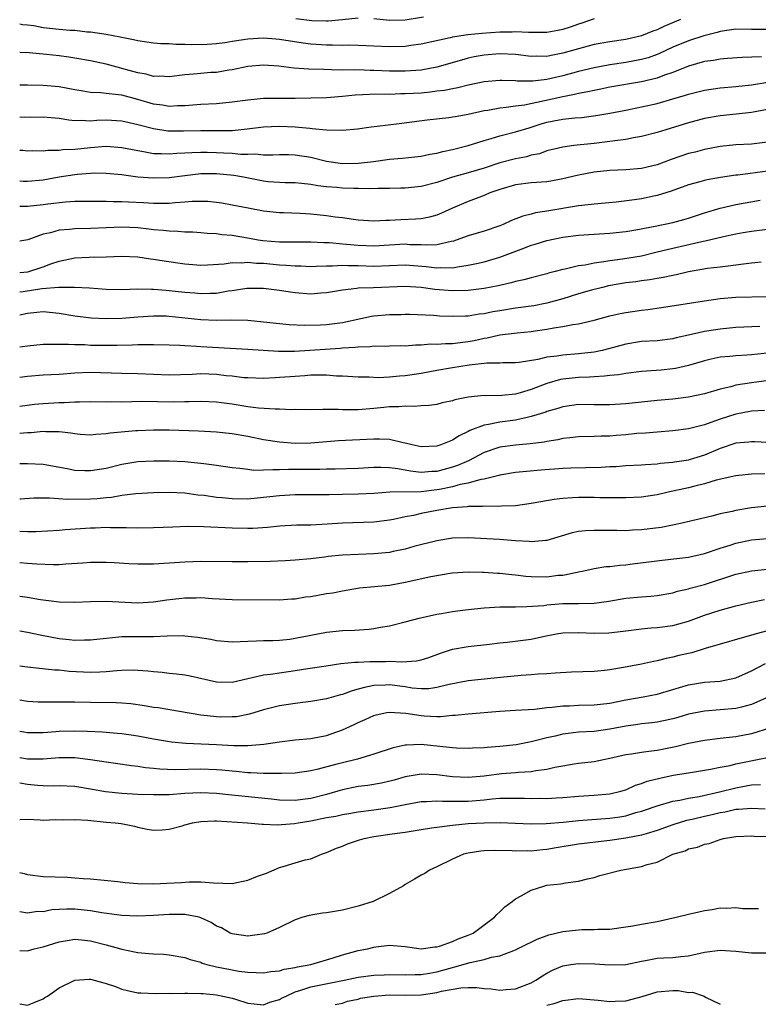
# Model space of a CAD drawing. Units: inches. Extents: x 2637000 to 2640000, y 1503000 to 1506000.
# Drawn here: x 2637000 to 2637094, y 1505102 to 1505227 of the extents above; entities that cross this region are included whole.
import ezdxf

# ---------------------------------------------------------------- set-up
doc = ezdxf.new("R2010")
doc.units = ezdxf.units.IN
doc.header["$MEASUREMENT"] = 0
doc.layers.add('LD26371503_2ft', color=71, linetype='Continuous')

msp = doc.modelspace()

# ---------------------------------------------------------------- linework, layer by layer
at = {"layer": 'LD26371503_2ft'}
for points, elevation in [([(2637073, 1505227.12), (2637071.44, 1505226.56), (2637071, 1505226.43), (2637069.94, 1505226.06), (2637069, 1505225.77), (2637068.37, 1505225.63), (2637067, 1505225.38), (2637066.64, 1505225.36), (2637064.65, 1505225.35), (2637063, 1505225.44), (2637062.58, 1505225.42), (2637061, 1505225.42), (2637058.74, 1505225.26), (2637056.93, 1505225.07), (2637055, 1505224.76), (2637054.68, 1505224.68), (2637051, 1505223.9), (2637049.72, 1505223.72), (2637049, 1505223.6), (2637047, 1505223.53), (2637045, 1505223.65), (2637043, 1505223.73), (2637041.74, 1505223.74), (2637041, 1505223.71), (2637039.75, 1505223.75), (2637039, 1505223.74), (2637037, 1505223.9), (2637036.02, 1505224.02), (2637033, 1505224.5), (2637032.54, 1505224.54), (2637031, 1505224.64), (2637029, 1505224.53), (2637028.43, 1505224.43), (2637027, 1505224.22), (2637026.05, 1505224.05), (2637025, 1505223.92), (2637023.84, 1505223.84), (2637021.8, 1505223.8), (2637021, 1505223.84), (2637019.84, 1505223.84), (2637019, 1505223.91), (2637017.94, 1505223.94), (2637017, 1505224.03), (2637016.16, 1505224.16), (2637015, 1505224.3), (2637014.45, 1505224.45), (2637013, 1505224.72), (2637012.78, 1505224.78), (2637011, 1505225.11), (2637009, 1505225.41), (2637008.57, 1505225.43), (2637007, 1505225.61), (2637006.37, 1505225.63), (2637005, 1505225.75), (2637003, 1505225.96), (2637001.8, 1505226.2), (2637001, 1505226.31), (2637000.36, 1505226.36), (2637000, 1505226.42)], 9248), ([(2637083.96, 1505227), (2637081.86, 1505226.14), (2637081, 1505225.71), (2637080.47, 1505225.53), (2637079, 1505224.94), (2637077, 1505224.5), (2637075, 1505224.2), (2637073, 1505223.83), (2637071, 1505223.29), (2637069, 1505222.73), (2637067.54, 1505222.46), (2637067, 1505222.34), (2637065.65, 1505222.35), (2637065, 1505222.32), (2637063, 1505222.56), (2637061, 1505222.67), (2637059, 1505222.51), (2637057.74, 1505222.26), (2637057, 1505222.11), (2637056.13, 1505221.87), (2637053, 1505220.95), (2637051, 1505220.6), (2637049, 1505220.44), (2637047, 1505220.45), (2637045, 1505220.54), (2637044.54, 1505220.54), (2637043, 1505220.61), (2637042.59, 1505220.59), (2637041, 1505220.61), (2637040.6, 1505220.6), (2637038.65, 1505220.65), (2637036.72, 1505220.72), (2637034.85, 1505220.85), (2637032.92, 1505221.08), (2637031, 1505221.23), (2637029, 1505221.07), (2637027, 1505220.63), (2637026.58, 1505220.58), (2637025, 1505220.31), (2637024.27, 1505220.27), (2637023, 1505220.17), (2637022.08, 1505220.08), (2637021, 1505220), (2637019, 1505219.75), (2637017.81, 1505219.81), (2637017, 1505219.8), (2637016.06, 1505220.06), (2637015, 1505220.24), (2637013, 1505220.81), (2637012.84, 1505220.84), (2637011, 1505221.34), (2637009, 1505221.76), (2637007, 1505222.12), (2637006.24, 1505222.24), (2637005, 1505222.41), (2637003.42, 1505222.58), (2637001.21, 1505222.79), (2637000, 1505222.82)], 9246), ([(2637043, 1505227.19), (2637041.02, 1505226.98), (2637039.2, 1505226.8), (2637039, 1505226.8), (2637037.13, 1505226.87), (2637035.11, 1505227.11)], 9250), ([(2637051.33, 1505227.33), (2637049, 1505226.94), (2637047, 1505226.89), (2637045, 1505227.1)], 9250), ([(2637095, 1505225.74), (2637093, 1505225.77), (2637091, 1505225.78), (2637089, 1505225.51), (2637088.61, 1505225.39), (2637086.95, 1505224.95), (2637085, 1505224.31), (2637083, 1505223.49), (2637081.31, 1505222.69), (2637081, 1505222.58), (2637079.84, 1505222.16), (2637079, 1505221.92), (2637077, 1505221.54), (2637075, 1505221.26), (2637073, 1505220.89), (2637071, 1505220.41), (2637069, 1505219.88), (2637067.53, 1505219.53), (2637067, 1505219.42), (2637065.19, 1505219.19), (2637065, 1505219.18), (2637063.2, 1505219.2), (2637063, 1505219.22), (2637061.26, 1505219.26), (2637061, 1505219.28), (2637059, 1505219.09), (2637057, 1505218.68), (2637055.67, 1505218.33), (2637055, 1505218.23), (2637053.99, 1505218.01), (2637053, 1505217.9), (2637052.21, 1505217.79), (2637051, 1505217.68), (2637049, 1505217.56), (2637048.44, 1505217.56), (2637047, 1505217.51), (2637046.47, 1505217.53), (2637044.51, 1505217.49), (2637042.61, 1505217.39), (2637041, 1505217.23), (2637039, 1505217.09), (2637037, 1505217.01), (2637035, 1505216.99), (2637033, 1505217), (2637031, 1505216.97), (2637029, 1505216.79), (2637027, 1505216.51), (2637025, 1505216.33), (2637023, 1505216.24), (2637021, 1505216.07), (2637020.06, 1505216.06), (2637019, 1505215.99), (2637018.15, 1505216.15), (2637017, 1505216.28), (2637015, 1505216.87), (2637013, 1505217.39), (2637012.54, 1505217.46), (2637011, 1505217.61), (2637010.3, 1505217.7), (2637009, 1505217.75), (2637008.07, 1505217.93), (2637007, 1505218.09), (2637005, 1505218.46), (2637003, 1505218.65), (2637001, 1505218.7), (2637000, 1505218.67)], 9244), ([(2637094.27, 1505222.27), (2637091.8, 1505222.2), (2637089.95, 1505222.05), (2637089, 1505221.99), (2637088.17, 1505221.83), (2637087, 1505221.67), (2637085, 1505221.1), (2637083, 1505220.29), (2637081.94, 1505219.94), (2637081, 1505219.58), (2637079, 1505219.1), (2637075, 1505218.41), (2637073.83, 1505218.17), (2637073, 1505218.02), (2637072.18, 1505217.82), (2637071, 1505217.62), (2637070.51, 1505217.49), (2637069, 1505217.21), (2637066.67, 1505216.67), (2637064.14, 1505216.14), (2637063, 1505216.01), (2637061.83, 1505215.83), (2637061, 1505215.78), (2637059.47, 1505215.47), (2637059, 1505215.41), (2637057, 1505214.94), (2637055.33, 1505214.67), (2637055, 1505214.6), (2637054.52, 1505214.52), (2637051.77, 1505214.24), (2637048.21, 1505213.79), (2637045.41, 1505213.41), (2637044.67, 1505213.33), (2637042.91, 1505213.09), (2637041, 1505212.93), (2637039, 1505212.97), (2637037.15, 1505213.15), (2637036.85, 1505213.16), (2637035, 1505213.35), (2637033, 1505213.45), (2637031, 1505213.36), (2637028.92, 1505213.08), (2637027, 1505212.87), (2637025, 1505212.86), (2637023, 1505212.9), (2637020.82, 1505212.82), (2637019, 1505212.83), (2637018.84, 1505212.85), (2637017, 1505213.13), (2637015, 1505213.66), (2637013.9, 1505213.9), (2637013, 1505214.12), (2637011, 1505214.22), (2637009.82, 1505214.18), (2637009, 1505214.11), (2637007.81, 1505214.19), (2637007, 1505214.17), (2637006.23, 1505214.23), (2637005, 1505214.44), (2637003, 1505214.62), (2637001.41, 1505214.59), (2637000.6, 1505214.6), (2637000, 1505214.59)], 9242), ([(2637000, 1505210.44), (2637000.41, 1505210.41), (2637001, 1505210.35), (2637001.62, 1505210.38), (2637003, 1505210.35), (2637003.57, 1505210.43), (2637005, 1505210.44), (2637005.49, 1505210.51), (2637007, 1505210.56), (2637009, 1505210.76), (2637011, 1505210.92), (2637013, 1505210.77), (2637015, 1505210.37), (2637015.74, 1505210.26), (2637017, 1505210.02), (2637017.98, 1505210.02), (2637019, 1505209.94), (2637019.96, 1505210.04), (2637021, 1505210.07), (2637021.86, 1505210.14), (2637023, 1505210.19), (2637023.82, 1505210.18), (2637025, 1505210.14), (2637025.93, 1505210.08), (2637027, 1505210.03), (2637028.08, 1505209.92), (2637029, 1505209.93), (2637029.97, 1505209.97), (2637031, 1505209.85), (2637032.17, 1505209.83), (2637033, 1505209.87), (2637034.14, 1505209.86), (2637035, 1505209.84), (2637037, 1505209.53), (2637039, 1505209.02), (2637041, 1505208.75), (2637043, 1505208.78), (2637044.96, 1505209), (2637047, 1505209.27), (2637048.59, 1505209.41), (2637051, 1505209.66), (2637052.1, 1505209.9), (2637053, 1505210.04), (2637053.75, 1505210.25), (2637055, 1505210.51), (2637057, 1505211.01), (2637059, 1505211.65), (2637059.9, 1505211.9), (2637061, 1505212.24), (2637063, 1505212.74), (2637064.73, 1505213.27), (2637065, 1505213.34), (2637066.25, 1505213.75), (2637067, 1505213.97), (2637067.87, 1505214.13), (2637069, 1505214.38), (2637070.54, 1505214.54), (2637071.41, 1505214.59), (2637073.19, 1505214.81), (2637075, 1505215.13), (2637077, 1505215.52), (2637079, 1505215.91), (2637081, 1505216.37), (2637083, 1505216.93), (2637084.6, 1505217.4), (2637085, 1505217.54), (2637086.17, 1505217.83), (2637087, 1505218.06), (2637089, 1505218.35), (2637091, 1505218.51), (2637093, 1505218.73), (2637095.05, 1505219.05)], 9240), ([(2637095, 1505215.59), (2637093, 1505215.2), (2637091.02, 1505214.98), (2637089, 1505214.77), (2637087, 1505214.43), (2637085, 1505213.9), (2637082.09, 1505213), (2637081, 1505212.65), (2637079, 1505212.14), (2637077.99, 1505211.99), (2637077, 1505211.79), (2637075.63, 1505211.63), (2637075, 1505211.52), (2637073, 1505211.28), (2637070.43, 1505211), (2637069, 1505210.81), (2637067, 1505210.32), (2637066.03, 1505209.97), (2637065, 1505209.77), (2637064.41, 1505209.59), (2637063, 1505209.34), (2637061, 1505208.82), (2637059, 1505208.16), (2637057, 1505207.55), (2637055.01, 1505206.99), (2637053, 1505206.33), (2637051, 1505205.83), (2637049, 1505205.62), (2637048.41, 1505205.59), (2637047, 1505205.55), (2637045.56, 1505205.56), (2637044.49, 1505205.51), (2637043, 1505205.56), (2637042.44, 1505205.56), (2637041, 1505205.62), (2637040.31, 1505205.69), (2637039, 1505205.77), (2637037.88, 1505205.88), (2637037, 1505206.05), (2637035.8, 1505206.2), (2637035, 1505206.27), (2637033.72, 1505206.28), (2637033, 1505206.31), (2637031.58, 1505206.42), (2637031, 1505206.48), (2637028.42, 1505207), (2637027.21, 1505207.21), (2637025, 1505207.41), (2637023, 1505207.4), (2637021, 1505207.18), (2637019, 1505206.92), (2637017, 1505206.85), (2637015.01, 1505207.01), (2637013.24, 1505207.24), (2637013, 1505207.28), (2637011, 1505207.47), (2637009.49, 1505207.49), (2637009, 1505207.47), (2637007.35, 1505207.35), (2637007, 1505207.31), (2637005, 1505206.99), (2637003, 1505206.62), (2637001, 1505206.45), (2637000.46, 1505206.46), (2637000, 1505206.5)], 9238), ([(2637095, 1505211.46), (2637093, 1505211.2), (2637091, 1505211.1), (2637089, 1505210.9), (2637087, 1505210.5), (2637085.81, 1505210.19), (2637085, 1505210), (2637082.76, 1505209.24), (2637081, 1505208.58), (2637079, 1505208.09), (2637077, 1505207.91), (2637075, 1505207.83), (2637073, 1505207.63), (2637071, 1505207.25), (2637069, 1505206.77), (2637067.5, 1505206.5), (2637067, 1505206.42), (2637065, 1505206.28), (2637063, 1505206.04), (2637061, 1505205.45), (2637059.76, 1505205), (2637059, 1505204.67), (2637057, 1505203.9), (2637055, 1505203.05), (2637053.59, 1505202.41), (2637053, 1505202.16), (2637052.08, 1505201.92), (2637051, 1505201.69), (2637050.35, 1505201.65), (2637048.42, 1505201.58), (2637047, 1505201.49), (2637046.51, 1505201.49), (2637045, 1505201.39), (2637043, 1505201.53), (2637042.4, 1505201.6), (2637041, 1505201.83), (2637040.07, 1505201.93), (2637039, 1505202.1), (2637037, 1505202.3), (2637035.62, 1505202.38), (2637033.54, 1505202.46), (2637033, 1505202.46), (2637031, 1505202.69), (2637029.05, 1505203.05), (2637027, 1505203.45), (2637025.69, 1505203.69), (2637025, 1505203.78), (2637023.89, 1505203.89), (2637023, 1505203.92), (2637021.9, 1505203.9), (2637021, 1505203.82), (2637019.75, 1505203.75), (2637019, 1505203.67), (2637017.67, 1505203.67), (2637017, 1505203.65), (2637015.73, 1505203.73), (2637013.83, 1505203.83), (2637013, 1505203.88), (2637011.87, 1505203.87), (2637011, 1505203.91), (2637009.9, 1505203.9), (2637009, 1505203.92), (2637007.92, 1505203.92), (2637007, 1505203.9), (2637005.83, 1505203.83), (2637003.56, 1505203.56), (2637003, 1505203.47), (2637001, 1505203.29), (2637000, 1505203.25)], 9236), ([(2637095, 1505207.76), (2637091.27, 1505207.27), (2637091, 1505207.25), (2637089.04, 1505206.96), (2637087.34, 1505206.66), (2637087, 1505206.59), (2637086.41, 1505206.41), (2637085, 1505206.04), (2637082.79, 1505205.21), (2637081, 1505204.65), (2637080.58, 1505204.58), (2637079, 1505204.25), (2637078.11, 1505204.11), (2637075.81, 1505203.81), (2637073, 1505203.57), (2637071.41, 1505203.41), (2637071, 1505203.35), (2637067, 1505202.66), (2637065.55, 1505202.45), (2637065, 1505202.3), (2637063.94, 1505202.06), (2637062.5, 1505201.5), (2637061.43, 1505201), (2637061, 1505200.83), (2637059, 1505200.15), (2637057, 1505199.54), (2637055.48, 1505199), (2637055.12, 1505198.88), (2637054.84, 1505198.84), (2637053, 1505198.42), (2637051.66, 1505198.34), (2637051, 1505198.39), (2637049.58, 1505198.42), (2637049, 1505198.47), (2637045, 1505198.24), (2637043, 1505198.32), (2637041.54, 1505198.46), (2637041, 1505198.5), (2637039.35, 1505198.65), (2637038.65, 1505198.65), (2637037, 1505198.75), (2637035, 1505198.76), (2637033.27, 1505198.73), (2637033, 1505198.74), (2637030.9, 1505198.9), (2637030.3, 1505199), (2637029.21, 1505199.21), (2637027, 1505199.58), (2637025.68, 1505199.68), (2637025, 1505199.8), (2637023.84, 1505199.84), (2637023, 1505199.93), (2637021.99, 1505199.99), (2637021, 1505200.02), (2637020.1, 1505200.1), (2637019, 1505200.12), (2637018.22, 1505200.22), (2637017, 1505200.3), (2637016.39, 1505200.39), (2637015, 1505200.55), (2637013, 1505200.66), (2637009, 1505200.46), (2637007, 1505200.43), (2637006.34, 1505200.34), (2637005, 1505200.26), (2637003.93, 1505199.93), (2637003, 1505199.75), (2637001.04, 1505199.04), (2637000, 1505198.85)], 9234), ([(2637000, 1505194.88), (2637001.03, 1505194.97), (2637003, 1505195.6), (2637003.97, 1505195.97), (2637005, 1505196.33), (2637007, 1505196.76), (2637008.84, 1505196.85), (2637011, 1505196.88), (2637012.95, 1505196.95), (2637015, 1505196.87), (2637016.63, 1505196.63), (2637017, 1505196.6), (2637018.37, 1505196.37), (2637021, 1505195.98), (2637023, 1505195.81), (2637023.85, 1505195.85), (2637026, 1505196), (2637027, 1505196.17), (2637028.13, 1505196.13), (2637029, 1505196.21), (2637030.08, 1505196.08), (2637031, 1505196.06), (2637033, 1505195.87), (2637033.84, 1505195.84), (2637035, 1505195.73), (2637035.72, 1505195.72), (2637037, 1505195.67), (2637037.68, 1505195.68), (2637039, 1505195.75), (2637039.74, 1505195.74), (2637041, 1505195.82), (2637041.77, 1505195.77), (2637043, 1505195.77), (2637045, 1505195.7), (2637049, 1505195.88), (2637051.67, 1505195.67), (2637053, 1505195.48), (2637053.52, 1505195.52), (2637055, 1505195.49), (2637055.62, 1505195.62), (2637057, 1505195.81), (2637058.05, 1505196.05), (2637059, 1505196.25), (2637061, 1505196.82), (2637064.04, 1505197.96), (2637065, 1505198.35), (2637065.51, 1505198.49), (2637067, 1505198.97), (2637069, 1505199.37), (2637071, 1505199.63), (2637075, 1505199.88), (2637077, 1505200.08), (2637078.29, 1505200.29), (2637080.76, 1505200.76), (2637083, 1505201.24), (2637084.38, 1505201.62), (2637085, 1505201.81), (2637087, 1505202.48), (2637089, 1505203.07), (2637091, 1505203.52), (2637094.07, 1505204.07)], 9232), ([(2637095, 1505200.34), (2637093, 1505200.1), (2637091.91, 1505199.91), (2637091, 1505199.75), (2637089.42, 1505199.42), (2637087.12, 1505198.88), (2637086.83, 1505198.83), (2637083, 1505197.95), (2637081, 1505197.45), (2637079, 1505196.98), (2637076.58, 1505196.58), (2637075, 1505196.37), (2637074.23, 1505196.23), (2637073, 1505196.09), (2637071.84, 1505195.84), (2637071, 1505195.73), (2637069.3, 1505195.3), (2637069, 1505195.25), (2637068.05, 1505195), (2637067.2, 1505194.8), (2637067, 1505194.73), (2637065, 1505194.23), (2637064.06, 1505193.94), (2637063, 1505193.73), (2637062.44, 1505193.56), (2637060.8, 1505193.2), (2637059, 1505192.84), (2637057, 1505192.6), (2637055, 1505192.56), (2637052.75, 1505192.75), (2637051, 1505193), (2637049, 1505193.09), (2637044.94, 1505192.94), (2637043, 1505192.89), (2637042.86, 1505192.86), (2637041, 1505192.64), (2637039, 1505192.29), (2637038.25, 1505192.25), (2637037, 1505192.15), (2637035, 1505192.3), (2637034.38, 1505192.38), (2637033, 1505192.59), (2637031, 1505192.85), (2637029, 1505192.86), (2637028.85, 1505192.85), (2637027, 1505192.56), (2637026.5, 1505192.5), (2637025, 1505192.23), (2637024.22, 1505192.22), (2637023, 1505192.17), (2637022.25, 1505192.25), (2637021, 1505192.34), (2637019, 1505192.58), (2637018.6, 1505192.6), (2637017, 1505192.75), (2637016.74, 1505192.74), (2637015, 1505192.76), (2637013, 1505192.68), (2637011, 1505192.71), (2637008.88, 1505192.88), (2637006.98, 1505192.98), (2637004.98, 1505192.98), (2637002.8, 1505192.8), (2637000.45, 1505192.45), (2637000, 1505192.39)], 9230), ([(2637094.21, 1505196.21), (2637093, 1505196.06), (2637091.95, 1505195.95), (2637091, 1505195.8), (2637089.67, 1505195.67), (2637089, 1505195.57), (2637087.38, 1505195.38), (2637085, 1505194.97), (2637083.41, 1505194.59), (2637083, 1505194.52), (2637081.76, 1505194.24), (2637081, 1505194.13), (2637080.05, 1505193.95), (2637079, 1505193.84), (2637078.28, 1505193.72), (2637077, 1505193.56), (2637074.82, 1505193.18), (2637074.04, 1505193), (2637072.65, 1505192.65), (2637071, 1505192.17), (2637069, 1505191.56), (2637067, 1505191), (2637065.33, 1505190.67), (2637063, 1505190.35), (2637061, 1505190.04), (2637060.11, 1505189.89), (2637059, 1505189.66), (2637058.4, 1505189.6), (2637057, 1505189.36), (2637056.64, 1505189.36), (2637055, 1505189.28), (2637053.34, 1505189.34), (2637052.59, 1505189.41), (2637049.54, 1505189.54), (2637049, 1505189.55), (2637048.47, 1505189.53), (2637047, 1505189.53), (2637045, 1505189.35), (2637044.69, 1505189.31), (2637043.33, 1505189), (2637041, 1505188.51), (2637039, 1505188.25), (2637038.21, 1505188.21), (2637036.16, 1505188.16), (2637034.25, 1505188.25), (2637033, 1505188.35), (2637031, 1505188.6), (2637029, 1505188.79), (2637026.83, 1505188.83), (2637025, 1505188.78), (2637023, 1505188.87), (2637019, 1505189.31), (2637018.67, 1505189.33), (2637017, 1505189.36), (2637015, 1505189.23), (2637013, 1505189.06), (2637011, 1505189.01), (2637009.09, 1505189.09), (2637007, 1505189.35), (2637005, 1505189.7), (2637003, 1505189.89), (2637002.2, 1505189.8), (2637001, 1505189.7), (2637000, 1505189.49)], 9228), ([(2637000, 1505185.44), (2637001, 1505185.59), (2637003, 1505185.77), (2637004.2, 1505185.8), (2637005, 1505185.78), (2637006.2, 1505185.8), (2637007, 1505185.73), (2637008.27, 1505185.73), (2637009, 1505185.68), (2637011, 1505185.65), (2637012.35, 1505185.65), (2637014.31, 1505185.69), (2637015, 1505185.73), (2637016.27, 1505185.73), (2637017, 1505185.76), (2637019, 1505185.71), (2637020.33, 1505185.67), (2637021, 1505185.61), (2637022.45, 1505185.55), (2637023, 1505185.5), (2637026.73, 1505185.27), (2637029, 1505185.17), (2637032.9, 1505184.9), (2637034.9, 1505184.9), (2637038.83, 1505185.17), (2637040.72, 1505185.28), (2637041, 1505185.31), (2637042.61, 1505185.39), (2637043, 1505185.46), (2637044.52, 1505185.48), (2637045, 1505185.56), (2637046.47, 1505185.53), (2637047, 1505185.57), (2637048.4, 1505185.6), (2637049, 1505185.59), (2637050.28, 1505185.72), (2637051, 1505185.7), (2637052.19, 1505185.81), (2637053, 1505185.8), (2637054.12, 1505185.88), (2637055, 1505185.88), (2637055.99, 1505186.01), (2637057, 1505186.12), (2637057.74, 1505186.26), (2637059, 1505186.54), (2637059.4, 1505186.6), (2637061, 1505186.96), (2637063.23, 1505187.23), (2637065, 1505187.4), (2637065.49, 1505187.49), (2637067, 1505187.68), (2637067.86, 1505187.86), (2637069, 1505188.01), (2637070.28, 1505188.28), (2637071, 1505188.37), (2637073, 1505188.83), (2637075, 1505189.38), (2637076.32, 1505189.68), (2637077, 1505189.82), (2637079, 1505190.11), (2637079.8, 1505190.2), (2637081.57, 1505190.43), (2637087, 1505191.29), (2637089, 1505191.57), (2637091, 1505191.74), (2637095, 1505191.83)], 9226), ([(2637094.03, 1505188.03), (2637091, 1505187.89), (2637089, 1505187.71), (2637087, 1505187.39), (2637085, 1505186.92), (2637083.42, 1505186.58), (2637083, 1505186.47), (2637081, 1505186.23), (2637079, 1505186.11), (2637077, 1505185.8), (2637074.8, 1505185.2), (2637074.02, 1505185), (2637073, 1505184.79), (2637071, 1505184.55), (2637069, 1505184.4), (2637068.27, 1505184.27), (2637067, 1505184.13), (2637065.84, 1505183.84), (2637063.46, 1505183.46), (2637063, 1505183.41), (2637061.41, 1505183.41), (2637061, 1505183.39), (2637059.37, 1505183.37), (2637059, 1505183.32), (2637057.11, 1505183.11), (2637055, 1505182.79), (2637053, 1505182.46), (2637051, 1505182.08), (2637049, 1505181.76), (2637048.28, 1505181.72), (2637047, 1505181.6), (2637045.53, 1505181.53), (2637044.42, 1505181.58), (2637043, 1505181.58), (2637041, 1505181.71), (2637040.27, 1505181.73), (2637039, 1505181.84), (2637037.86, 1505181.86), (2637037, 1505181.83), (2637036.25, 1505181.75), (2637034.35, 1505181.65), (2637033, 1505181.54), (2637032.47, 1505181.53), (2637031, 1505181.44), (2637029, 1505181.49), (2637028.47, 1505181.53), (2637027, 1505181.71), (2637026.22, 1505181.78), (2637025, 1505181.93), (2637024.03, 1505181.97), (2637023, 1505182), (2637021.92, 1505181.92), (2637019, 1505181.83), (2637015, 1505182.03), (2637013, 1505182.06), (2637009, 1505182.17), (2637007, 1505182.09), (2637005, 1505181.94), (2637003, 1505181.83), (2637001, 1505181.68), (2637000, 1505181.55)], 9224), ([(2637097, 1505184.87), (2637093, 1505184.43), (2637092.38, 1505184.38), (2637091, 1505184.31), (2637090.22, 1505184.22), (2637089, 1505184.14), (2637087.87, 1505183.87), (2637087, 1505183.69), (2637085, 1505183.08), (2637083.31, 1505182.69), (2637083, 1505182.64), (2637081.5, 1505182.5), (2637079, 1505182.33), (2637077, 1505182.07), (2637076.1, 1505181.9), (2637075, 1505181.81), (2637074.29, 1505181.71), (2637073, 1505181.65), (2637072.4, 1505181.6), (2637071, 1505181.54), (2637069, 1505181.33), (2637068.72, 1505181.28), (2637067, 1505180.81), (2637065, 1505180.03), (2637063.6, 1505179.6), (2637063, 1505179.43), (2637061.25, 1505179.25), (2637059.24, 1505179.24), (2637059, 1505179.25), (2637057, 1505179.07), (2637055.28, 1505178.72), (2637055, 1505178.61), (2637053.68, 1505178.32), (2637053, 1505178.14), (2637052, 1505178), (2637051, 1505177.94), (2637050.14, 1505177.86), (2637049, 1505177.91), (2637048.18, 1505177.82), (2637047, 1505177.82), (2637046.27, 1505177.73), (2637045, 1505177.6), (2637043, 1505177.43), (2637042.56, 1505177.44), (2637041, 1505177.44), (2637040.52, 1505177.48), (2637038.5, 1505177.5), (2637037, 1505177.46), (2637035, 1505177.47), (2637034.55, 1505177.45), (2637033, 1505177.53), (2637032.48, 1505177.52), (2637030.33, 1505177.67), (2637029, 1505177.84), (2637027, 1505178.15), (2637025.66, 1505178.34), (2637025, 1505178.41), (2637023, 1505178.5), (2637021.55, 1505178.45), (2637021, 1505178.45), (2637019.57, 1505178.43), (2637017.52, 1505178.48), (2637015.5, 1505178.5), (2637013, 1505178.43), (2637011.55, 1505178.45), (2637011, 1505178.44), (2637009, 1505178.46), (2637007.58, 1505178.42), (2637007, 1505178.42), (2637005.66, 1505178.34), (2637005, 1505178.34), (2637003, 1505178.22), (2637001.88, 1505178.12), (2637000, 1505177.88)], 9222), ([(2637099, 1505181.69), (2637093, 1505180.89), (2637091, 1505180.56), (2637090.38, 1505180.38), (2637089, 1505180.06), (2637087, 1505179.48), (2637085, 1505179.04), (2637083, 1505178.8), (2637081, 1505178.64), (2637077, 1505178.19), (2637075, 1505178.08), (2637073, 1505178.1), (2637071, 1505178.11), (2637069, 1505177.84), (2637068.37, 1505177.63), (2637067, 1505177.23), (2637066.84, 1505177.16), (2637065, 1505176.58), (2637064.49, 1505176.49), (2637063, 1505176.15), (2637061, 1505175.89), (2637059.57, 1505175.57), (2637059, 1505175.5), (2637057.19, 1505174.81), (2637057, 1505174.69), (2637055.84, 1505174.16), (2637055, 1505173.61), (2637053.52, 1505173), (2637053, 1505172.82), (2637051, 1505172.76), (2637049.89, 1505173), (2637049, 1505173.23), (2637048.73, 1505173.27), (2637047, 1505173.66), (2637045.72, 1505173.72), (2637045, 1505173.72), (2637040.5, 1505173.5), (2637037, 1505173.2), (2637035, 1505173.17), (2637033, 1505173.32), (2637031, 1505173.63), (2637029, 1505174.04), (2637027, 1505174.41), (2637025, 1505174.61), (2637022.72, 1505174.72), (2637019, 1505174.86), (2637017, 1505174.88), (2637015, 1505174.8), (2637014.77, 1505174.77), (2637011.51, 1505174.49), (2637011, 1505174.39), (2637009.67, 1505174.33), (2637009, 1505174.25), (2637007.67, 1505174.33), (2637007, 1505174.39), (2637006.5, 1505174.5), (2637005, 1505174.65), (2637003.33, 1505174.67), (2637003, 1505174.71), (2637001.46, 1505174.54), (2637001, 1505174.53), (2637000.48, 1505174.48), (2637000, 1505174.42)], 9220), ([(2637094.64, 1505177.36), (2637093, 1505177.26), (2637091, 1505176.88), (2637089, 1505176.26), (2637087.82, 1505175.82), (2637087, 1505175.56), (2637085, 1505175.03), (2637083, 1505174.78), (2637081, 1505174.63), (2637079.5, 1505174.5), (2637078.43, 1505174.43), (2637077, 1505174.29), (2637075.8, 1505174.2), (2637075, 1505174.12), (2637073.89, 1505174.11), (2637073, 1505174.05), (2637071, 1505174.01), (2637069.91, 1505173.91), (2637069, 1505173.8), (2637068.36, 1505173.64), (2637067, 1505173.44), (2637066.64, 1505173.36), (2637064.86, 1505173.14), (2637063, 1505172.98), (2637061, 1505172.69), (2637059, 1505172.03), (2637057.01, 1505170.99), (2637055.62, 1505170.38), (2637055, 1505170.18), (2637053, 1505169.63), (2637052.39, 1505169.61), (2637051, 1505169.5), (2637049.66, 1505169.66), (2637048.03, 1505169.97), (2637047, 1505170.1), (2637045.87, 1505170.13), (2637045, 1505170.11), (2637043, 1505169.99), (2637040.1, 1505169.9), (2637039, 1505169.9), (2637038.13, 1505169.87), (2637037, 1505169.88), (2637035, 1505169.85), (2637034.14, 1505169.86), (2637033, 1505169.81), (2637032.16, 1505169.84), (2637031, 1505169.77), (2637029.76, 1505169.76), (2637029, 1505169.85), (2637027.99, 1505170.01), (2637027, 1505170.09), (2637025, 1505170.38), (2637023.42, 1505170.58), (2637023, 1505170.65), (2637021, 1505170.83), (2637019, 1505170.91), (2637017.06, 1505170.94), (2637015, 1505170.85), (2637013, 1505170.49), (2637011, 1505169.99), (2637009, 1505169.68), (2637008.28, 1505169.72), (2637007, 1505169.75), (2637006.04, 1505169.96), (2637003, 1505170.5), (2637001, 1505170.6), (2637000, 1505170.57)], 9218), ([(2637095, 1505173.31), (2637093.4, 1505173.4), (2637093, 1505173.4), (2637092.65, 1505173.35), (2637091, 1505173.2), (2637089, 1505172.53), (2637087, 1505171.69), (2637085.08, 1505171.08), (2637085, 1505171.06), (2637083.21, 1505170.79), (2637083, 1505170.74), (2637081.39, 1505170.61), (2637081, 1505170.54), (2637079.54, 1505170.46), (2637079, 1505170.4), (2637077, 1505170.32), (2637075.79, 1505170.21), (2637075, 1505170.19), (2637073.89, 1505170.11), (2637071.94, 1505170.06), (2637070.04, 1505170.04), (2637069, 1505170), (2637066.22, 1505169.78), (2637064.39, 1505169.61), (2637063, 1505169.47), (2637061, 1505169.17), (2637060.88, 1505169.12), (2637059, 1505168.66), (2637058.61, 1505168.61), (2637057, 1505168.15), (2637055.95, 1505167.95), (2637055, 1505167.68), (2637053.35, 1505167.35), (2637053, 1505167.27), (2637051, 1505167.04), (2637047.03, 1505166.97), (2637045, 1505166.83), (2637043, 1505166.73), (2637041, 1505166.68), (2637039.33, 1505166.67), (2637038.64, 1505166.64), (2637035, 1505166.65), (2637033, 1505166.54), (2637031, 1505166.3), (2637029, 1505166.12), (2637027, 1505166.13), (2637025.74, 1505166.26), (2637025, 1505166.31), (2637023.45, 1505166.55), (2637022.63, 1505166.63), (2637021, 1505166.86), (2637019, 1505166.95), (2637017, 1505166.91), (2637014.77, 1505166.77), (2637013, 1505166.55), (2637011.67, 1505166.33), (2637011, 1505166.28), (2637009.85, 1505166.15), (2637009, 1505166.1), (2637006.06, 1505166.06), (2637003.78, 1505166.22), (2637001.79, 1505166.21), (2637000.12, 1505166.12), (2637000, 1505166.12)], 9216), ([(2637094.69, 1505169.31), (2637093, 1505169.26), (2637091, 1505169.08), (2637088.5, 1505168.5), (2637087, 1505168.04), (2637085.77, 1505167.77), (2637085, 1505167.56), (2637082.41, 1505167), (2637081, 1505166.66), (2637079, 1505166.35), (2637077, 1505166.26), (2637073.71, 1505166.29), (2637073, 1505166.32), (2637071, 1505166.32), (2637070.25, 1505166.25), (2637069, 1505166.2), (2637067.92, 1505166.08), (2637066.22, 1505165.78), (2637065, 1505165.54), (2637063, 1505165.27), (2637061.22, 1505165.22), (2637060.82, 1505165.18), (2637059, 1505165.21), (2637058.82, 1505165.18), (2637057, 1505165.17), (2637056.86, 1505165.14), (2637055, 1505165.01), (2637053, 1505164.67), (2637051, 1505164.27), (2637050.04, 1505164.04), (2637049, 1505163.84), (2637047.51, 1505163.51), (2637047, 1505163.42), (2637045, 1505163.17), (2637041, 1505163.04), (2637039.08, 1505162.92), (2637037, 1505162.82), (2637035.2, 1505162.8), (2637033, 1505162.67), (2637031.49, 1505162.51), (2637029.61, 1505162.39), (2637029, 1505162.38), (2637027, 1505162.4), (2637023.42, 1505162.58), (2637021.38, 1505162.62), (2637019.44, 1505162.56), (2637017, 1505162.45), (2637015, 1505162.43), (2637013.55, 1505162.45), (2637013, 1505162.48), (2637011.53, 1505162.47), (2637011, 1505162.49), (2637009.58, 1505162.42), (2637009, 1505162.41), (2637005.79, 1505162.21), (2637005, 1505162.13), (2637002.04, 1505161.96), (2637001, 1505161.94), (2637000, 1505161.99)], 9214), ([(2637095, 1505165.23), (2637092.99, 1505165.01), (2637091, 1505164.67), (2637090.55, 1505164.55), (2637089, 1505164.23), (2637087.94, 1505163.94), (2637083.96, 1505163), (2637083.17, 1505162.83), (2637081.5, 1505162.5), (2637079, 1505162.2), (2637077.85, 1505162.16), (2637077, 1505162.1), (2637075.88, 1505162.12), (2637075, 1505162.11), (2637073.86, 1505162.14), (2637073, 1505162.14), (2637071.91, 1505162.09), (2637071, 1505161.98), (2637070.18, 1505161.82), (2637067, 1505160.84), (2637066.84, 1505160.84), (2637065, 1505160.68), (2637064.73, 1505160.73), (2637063, 1505160.82), (2637060.96, 1505160.96), (2637057, 1505161.17), (2637055, 1505161.13), (2637053, 1505160.83), (2637050.07, 1505160.07), (2637049, 1505159.76), (2637047.44, 1505159.44), (2637047, 1505159.34), (2637045, 1505159.15), (2637043, 1505159.09), (2637041.01, 1505158.99), (2637039.19, 1505158.81), (2637038.74, 1505158.74), (2637037, 1505158.53), (2637035, 1505158.34), (2637033.74, 1505158.26), (2637031.81, 1505158.19), (2637029, 1505158.16), (2637027, 1505158.15), (2637023, 1505158.19), (2637021, 1505158.12), (2637019, 1505157.96), (2637017, 1505157.84), (2637015, 1505157.83), (2637013.88, 1505157.88), (2637012, 1505158), (2637011, 1505158.05), (2637009, 1505158.04), (2637008.04, 1505157.96), (2637005.86, 1505157.86), (2637005, 1505157.78), (2637004.24, 1505157.76), (2637002.17, 1505157.83), (2637001, 1505157.92), (2637000, 1505158.02)], 9212), ([(2637000, 1505153.8), (2637001, 1505153.64), (2637002.66, 1505153.34), (2637005, 1505153.07), (2637007, 1505153.04), (2637009, 1505153.11), (2637011, 1505153.14), (2637015, 1505152.94), (2637017, 1505153.05), (2637018.68, 1505153.32), (2637021, 1505153.59), (2637022.41, 1505153.59), (2637023, 1505153.6), (2637024.52, 1505153.48), (2637027, 1505153.35), (2637033, 1505153.33), (2637034.55, 1505153.45), (2637035, 1505153.46), (2637036.32, 1505153.68), (2637037, 1505153.76), (2637039, 1505154.1), (2637039.79, 1505154.21), (2637041, 1505154.46), (2637043.18, 1505154.82), (2637047, 1505155.19), (2637049, 1505155.54), (2637052.26, 1505156.26), (2637054.71, 1505156.71), (2637055, 1505156.75), (2637057, 1505156.88), (2637058.82, 1505156.82), (2637059, 1505156.83), (2637060.72, 1505156.72), (2637061, 1505156.72), (2637062.54, 1505156.54), (2637063, 1505156.51), (2637064.32, 1505156.32), (2637065, 1505156.27), (2637067, 1505156.24), (2637068.43, 1505156.43), (2637069, 1505156.47), (2637070.85, 1505156.85), (2637071, 1505156.87), (2637071.67, 1505157), (2637073, 1505157.29), (2637074.47, 1505157.53), (2637075, 1505157.57), (2637076.27, 1505157.73), (2637077, 1505157.77), (2637077.87, 1505157.87), (2637081.65, 1505158.35), (2637085, 1505158.73), (2637087, 1505159.18), (2637089, 1505159.89), (2637090.27, 1505160.27), (2637091, 1505160.51), (2637093, 1505160.92), (2637095, 1505161.12)], 9210), ([(2637000, 1505149.38), (2637001, 1505149.2), (2637002.82, 1505148.82), (2637005, 1505148.42), (2637006.29, 1505148.29), (2637007, 1505148.2), (2637008.24, 1505148.24), (2637009, 1505148.23), (2637011, 1505148.46), (2637012.6, 1505148.6), (2637013, 1505148.65), (2637016.68, 1505148.68), (2637017, 1505148.67), (2637018.75, 1505148.75), (2637020.77, 1505148.77), (2637021, 1505148.76), (2637022.58, 1505148.58), (2637024.3, 1505148.3), (2637025, 1505148.15), (2637027, 1505147.99), (2637028.02, 1505148.02), (2637029, 1505148.08), (2637030.09, 1505148.09), (2637031, 1505148.14), (2637032.15, 1505148.15), (2637033, 1505148.2), (2637034.34, 1505148.34), (2637035, 1505148.44), (2637039, 1505149.22), (2637041, 1505149.41), (2637042.55, 1505149.45), (2637044.42, 1505149.58), (2637045, 1505149.67), (2637045.84, 1505149.84), (2637047, 1505150.03), (2637049, 1505150.51), (2637050.77, 1505151), (2637053, 1505151.51), (2637053.59, 1505151.59), (2637055, 1505151.84), (2637055.95, 1505151.95), (2637057, 1505152.09), (2637059, 1505152.3), (2637061, 1505152.43), (2637062.43, 1505152.43), (2637063, 1505152.44), (2637064.45, 1505152.45), (2637066.61, 1505152.61), (2637067, 1505152.68), (2637069, 1505152.84), (2637071, 1505152.84), (2637073, 1505152.89), (2637074.85, 1505153.15), (2637077, 1505153.52), (2637079, 1505153.71), (2637080.21, 1505153.79), (2637081, 1505153.87), (2637083, 1505154.22), (2637083.59, 1505154.41), (2637085, 1505154.72), (2637085.21, 1505154.79), (2637087, 1505155.26), (2637091, 1505156.57), (2637093, 1505157.01), (2637095, 1505157.22)], 9208), ([(2637000, 1505144.95), (2637001, 1505144.8), (2637004.43, 1505144.43), (2637005, 1505144.41), (2637006.27, 1505144.27), (2637009, 1505144.12), (2637010.19, 1505144.19), (2637011, 1505144.21), (2637012.35, 1505144.35), (2637013, 1505144.39), (2637014.41, 1505144.41), (2637015, 1505144.4), (2637016.3, 1505144.3), (2637017, 1505144.21), (2637018.12, 1505144.12), (2637019, 1505144), (2637019.92, 1505143.92), (2637021, 1505143.77), (2637021.66, 1505143.66), (2637025, 1505142.91), (2637027, 1505142.88), (2637029, 1505143.33), (2637029.39, 1505143.39), (2637031, 1505143.77), (2637031.86, 1505143.86), (2637033, 1505144.04), (2637035, 1505144.33), (2637036.6, 1505144.6), (2637038.95, 1505144.95), (2637040.79, 1505145.21), (2637042.6, 1505145.4), (2637043, 1505145.41), (2637044.5, 1505145.5), (2637046.5, 1505145.5), (2637047, 1505145.52), (2637048.56, 1505145.44), (2637050.44, 1505145.56), (2637051, 1505145.69), (2637051.99, 1505146.01), (2637053.46, 1505146.54), (2637055, 1505147.03), (2637057, 1505147.39), (2637059.7, 1505147.7), (2637061, 1505147.86), (2637061.94, 1505147.94), (2637065, 1505148.31), (2637066.69, 1505148.69), (2637068.21, 1505149), (2637069, 1505149.14), (2637071, 1505149.17), (2637073, 1505149.08), (2637074.86, 1505149.14), (2637076.66, 1505149.34), (2637077, 1505149.4), (2637079, 1505149.64), (2637080.25, 1505149.75), (2637081, 1505149.8), (2637083, 1505150.06), (2637083.75, 1505150.25), (2637085, 1505150.62), (2637087, 1505151.35), (2637089, 1505152), (2637091, 1505152.55), (2637093, 1505153.03), (2637094.65, 1505153.35)], 9206), ([(2637096.28, 1505149.72), (2637093.57, 1505149), (2637087.12, 1505147.12), (2637085.4, 1505146.6), (2637085, 1505146.52), (2637083.77, 1505146.23), (2637083, 1505146.02), (2637082.13, 1505145.87), (2637081, 1505145.56), (2637080.52, 1505145.48), (2637079, 1505145.15), (2637076.71, 1505144.71), (2637075, 1505144.42), (2637074.33, 1505144.33), (2637073, 1505144.2), (2637070.11, 1505144.11), (2637068.02, 1505144.02), (2637067, 1505143.92), (2637065.88, 1505143.88), (2637065, 1505143.79), (2637063.72, 1505143.72), (2637061.5, 1505143.5), (2637057, 1505143.01), (2637054.58, 1505142.58), (2637053, 1505142.17), (2637051.98, 1505142.02), (2637051, 1505142), (2637049.89, 1505142.11), (2637049, 1505142.25), (2637047, 1505142.52), (2637046.48, 1505142.48), (2637045, 1505142.43), (2637043.8, 1505142.2), (2637043, 1505141.95), (2637042.23, 1505141.77), (2637041, 1505141.29), (2637040.76, 1505141.24), (2637039, 1505140.73), (2637037, 1505140.39), (2637036.32, 1505140.32), (2637035, 1505140.15), (2637033, 1505139.84), (2637031, 1505139.33), (2637029.21, 1505138.79), (2637027.53, 1505138.47), (2637027, 1505138.44), (2637025.57, 1505138.43), (2637025, 1505138.45), (2637023, 1505138.68), (2637017.58, 1505139.58), (2637017, 1505139.66), (2637015.87, 1505139.87), (2637014.11, 1505140.11), (2637013, 1505140.2), (2637012.24, 1505140.24), (2637009, 1505140.27), (2637007, 1505140.33), (2637006.31, 1505140.31), (2637005, 1505140.34), (2637004.31, 1505140.31), (2637003, 1505140.32), (2637002.34, 1505140.34), (2637001, 1505140.42), (2637000, 1505140.58)], 9204), ([(2637000, 1505136.62), (2637000.54, 1505136.54), (2637001, 1505136.47), (2637002.46, 1505136.46), (2637003, 1505136.47), (2637004.58, 1505136.58), (2637005, 1505136.63), (2637007, 1505136.68), (2637008.63, 1505136.63), (2637010.54, 1505136.54), (2637011, 1505136.49), (2637012.39, 1505136.39), (2637013, 1505136.33), (2637014.17, 1505136.17), (2637015, 1505136.03), (2637017, 1505135.65), (2637019.29, 1505135.29), (2637021.12, 1505135.12), (2637025, 1505134.95), (2637027.18, 1505134.82), (2637029, 1505134.8), (2637031.02, 1505134.98), (2637033, 1505135.3), (2637035, 1505135.54), (2637037, 1505135.7), (2637039, 1505136.09), (2637041, 1505136.8), (2637042.5, 1505137.5), (2637043, 1505137.75), (2637043.89, 1505138.11), (2637045, 1505138.63), (2637045.29, 1505138.71), (2637046.65, 1505139), (2637047, 1505139.06), (2637049.07, 1505138.93), (2637051, 1505138.63), (2637051.41, 1505138.59), (2637053, 1505138.51), (2637053.49, 1505138.51), (2637055, 1505138.65), (2637055.33, 1505138.67), (2637057, 1505138.85), (2637061, 1505139.19), (2637063, 1505139.32), (2637065.45, 1505139.45), (2637067, 1505139.63), (2637067.67, 1505139.67), (2637069, 1505139.85), (2637069.87, 1505139.87), (2637071, 1505139.94), (2637073, 1505139.97), (2637075, 1505140.19), (2637077, 1505140.6), (2637079.23, 1505141), (2637081, 1505141.34), (2637083, 1505141.91), (2637083.82, 1505142.18), (2637085, 1505142.52), (2637087, 1505142.84), (2637089, 1505143), (2637091, 1505143.43), (2637093, 1505144.28), (2637094.76, 1505145.24)], 9202), ([(2637095.2, 1505141), (2637093, 1505140.01), (2637091.7, 1505139.7), (2637091, 1505139.5), (2637089, 1505139.33), (2637087, 1505139.19), (2637085, 1505138.78), (2637083.63, 1505138.37), (2637083, 1505138.21), (2637082.01, 1505137.99), (2637081, 1505137.78), (2637080.31, 1505137.69), (2637079, 1505137.55), (2637078.53, 1505137.47), (2637077, 1505137.26), (2637075, 1505136.88), (2637073, 1505136.61), (2637071, 1505136.51), (2637069, 1505136.27), (2637068.02, 1505136.02), (2637067, 1505135.79), (2637065.35, 1505135.35), (2637065, 1505135.27), (2637063.08, 1505134.92), (2637061, 1505134.69), (2637059.42, 1505134.58), (2637059, 1505134.53), (2637057.52, 1505134.48), (2637057, 1505134.44), (2637055.52, 1505134.48), (2637055, 1505134.52), (2637054.58, 1505134.58), (2637051, 1505134.93), (2637049.14, 1505134.86), (2637049, 1505134.84), (2637047.47, 1505134.53), (2637045, 1505133.73), (2637044.46, 1505133.54), (2637042.91, 1505133.09), (2637041, 1505132.63), (2637040.48, 1505132.48), (2637037.75, 1505131.75), (2637037, 1505131.58), (2637035, 1505131.31), (2637033.27, 1505131.27), (2637033, 1505131.24), (2637031.27, 1505131.27), (2637031, 1505131.24), (2637029.35, 1505131.35), (2637029, 1505131.34), (2637027.51, 1505131.51), (2637027, 1505131.55), (2637025.69, 1505131.69), (2637025, 1505131.74), (2637023, 1505131.8), (2637019.74, 1505131.74), (2637017.82, 1505131.82), (2637017, 1505131.91), (2637015.99, 1505131.99), (2637015, 1505132.15), (2637014.22, 1505132.22), (2637012.48, 1505132.48), (2637011, 1505132.68), (2637009, 1505133.01), (2637007, 1505133.27), (2637005, 1505133.26), (2637003, 1505133.08), (2637001, 1505133.06), (2637000, 1505133.23)], 9200), ([(2637095.29, 1505137), (2637093, 1505136.31), (2637091, 1505135.92), (2637089.77, 1505135.77), (2637089, 1505135.69), (2637087, 1505135.47), (2637085, 1505135.09), (2637083.34, 1505134.66), (2637081, 1505134.18), (2637079.93, 1505134.07), (2637079, 1505133.93), (2637077.72, 1505133.72), (2637077, 1505133.63), (2637076.49, 1505133.51), (2637075, 1505133.15), (2637074.2, 1505133), (2637073, 1505132.75), (2637071, 1505132.52), (2637070.44, 1505132.44), (2637069, 1505132.2), (2637068.01, 1505132.01), (2637067, 1505131.76), (2637065.59, 1505131.59), (2637065, 1505131.47), (2637063.38, 1505131.38), (2637063, 1505131.34), (2637061.21, 1505131.21), (2637059, 1505130.94), (2637057, 1505130.76), (2637055, 1505130.83), (2637053, 1505131.1), (2637051, 1505131.18), (2637049, 1505130.83), (2637047.57, 1505130.43), (2637045.96, 1505130.04), (2637044.25, 1505129.75), (2637043, 1505129.59), (2637041, 1505129.18), (2637040.42, 1505129), (2637039, 1505128.6), (2637037, 1505128.1), (2637035.95, 1505127.95), (2637035, 1505127.84), (2637033, 1505127.88), (2637032, 1505128), (2637026.54, 1505128.54), (2637025, 1505128.72), (2637023, 1505128.81), (2637021, 1505128.72), (2637019, 1505128.57), (2637017, 1505128.54), (2637015, 1505128.61), (2637013, 1505128.71), (2637010.92, 1505128.92), (2637009, 1505129.27), (2637007, 1505129.59), (2637005, 1505129.68), (2637004.34, 1505129.66), (2637003, 1505129.7), (2637002.26, 1505129.74), (2637001, 1505129.87), (2637000.02, 1505130.02), (2637000, 1505130.03)], 9198), ([(2637000, 1505125.42), (2637001, 1505125.45), (2637002.62, 1505125.38), (2637003, 1505125.34), (2637004.6, 1505125.4), (2637005.38, 1505125.38), (2637007, 1505125.43), (2637008.67, 1505125.33), (2637011, 1505125.09), (2637012.12, 1505125), (2637012.9, 1505124.9), (2637014.57, 1505124.57), (2637015, 1505124.46), (2637016.21, 1505124.21), (2637017, 1505124.06), (2637018.09, 1505124.09), (2637019, 1505124.18), (2637020.63, 1505124.63), (2637021, 1505124.75), (2637021.96, 1505125), (2637023, 1505125.17), (2637024.76, 1505125.24), (2637025, 1505125.23), (2637028.96, 1505125), (2637030.81, 1505124.81), (2637031, 1505124.83), (2637032.72, 1505124.72), (2637034.9, 1505124.9), (2637035.4, 1505125), (2637037, 1505125.26), (2637039, 1505125.66), (2637040.16, 1505125.84), (2637041, 1505126.06), (2637041.81, 1505126.19), (2637043, 1505126.41), (2637045, 1505126.65), (2637047.07, 1505126.93), (2637049, 1505127.33), (2637051, 1505127.69), (2637051.71, 1505127.71), (2637053, 1505127.79), (2637053.74, 1505127.74), (2637055.73, 1505127.73), (2637057, 1505127.76), (2637059, 1505127.93), (2637060.04, 1505128.04), (2637061, 1505128.11), (2637062.14, 1505128.14), (2637064.13, 1505128.13), (2637065, 1505128.1), (2637066.11, 1505128.11), (2637067, 1505128.1), (2637068.18, 1505128.18), (2637069, 1505128.22), (2637071, 1505128.39), (2637073, 1505128.5), (2637075, 1505128.67), (2637076.4, 1505129), (2637077, 1505129.18), (2637078.24, 1505129.76), (2637079, 1505129.98), (2637079.72, 1505130.28), (2637081.32, 1505130.68), (2637083.04, 1505131.04), (2637085, 1505131.36), (2637087.79, 1505131.79), (2637089, 1505132.05), (2637090.29, 1505132.29), (2637091, 1505132.47), (2637095, 1505133.28)], 9196), ([(2637000, 1505118.69), (2637000.56, 1505118.56), (2637001, 1505118.42), (2637003, 1505118.16), (2637006.08, 1505118.08), (2637007, 1505118.03), (2637008.06, 1505117.94), (2637009, 1505117.9), (2637012.46, 1505117.54), (2637013.4, 1505117.4), (2637015, 1505117.29), (2637017, 1505117.26), (2637018.68, 1505117.32), (2637020.58, 1505117.42), (2637021.52, 1505117.52), (2637023, 1505117.52), (2637024.62, 1505117.38), (2637027, 1505117.31), (2637029, 1505117.72), (2637030.21, 1505118.21), (2637031.38, 1505118.62), (2637033, 1505119.31), (2637033.46, 1505119.46), (2637035, 1505119.9), (2637036.29, 1505120.29), (2637037, 1505120.42), (2637038.36, 1505121), (2637039, 1505121.21), (2637040.24, 1505121.76), (2637041, 1505122.02), (2637041.67, 1505122.33), (2637043.18, 1505122.82), (2637043.79, 1505123), (2637045, 1505123.24), (2637047.63, 1505123.63), (2637049, 1505123.8), (2637051, 1505124.14), (2637052.34, 1505124.34), (2637053, 1505124.46), (2637054.64, 1505124.64), (2637055, 1505124.71), (2637057, 1505124.89), (2637059, 1505125), (2637061.04, 1505125.04), (2637062.97, 1505124.97), (2637065, 1505124.87), (2637066.89, 1505124.89), (2637069.07, 1505125.07), (2637071, 1505125.27), (2637075, 1505125.57), (2637076.24, 1505125.76), (2637077, 1505125.9), (2637078.29, 1505126.29), (2637079, 1505126.47), (2637079.4, 1505126.6), (2637081, 1505127.17), (2637083, 1505127.75), (2637083.89, 1505127.89), (2637085, 1505128.14), (2637086.34, 1505128.34), (2637088.92, 1505128.92), (2637091, 1505129.46), (2637092.32, 1505129.68), (2637093, 1505129.83), (2637094.13, 1505129.87)], 9194), ([(2637094.73, 1505126.73), (2637093, 1505126.82), (2637091.33, 1505126.67), (2637091, 1505126.67), (2637089.64, 1505126.36), (2637089, 1505126.27), (2637087.99, 1505126.01), (2637087, 1505125.8), (2637085.43, 1505125.43), (2637084.72, 1505125.28), (2637083, 1505124.74), (2637081, 1505124.02), (2637079.61, 1505123.61), (2637079, 1505123.42), (2637077, 1505123.04), (2637075, 1505122.75), (2637071, 1505122.27), (2637068.17, 1505121.83), (2637067, 1505121.62), (2637066.42, 1505121.58), (2637065, 1505121.4), (2637064.58, 1505121.42), (2637063, 1505121.4), (2637062.57, 1505121.43), (2637060.51, 1505121.49), (2637059, 1505121.43), (2637058.6, 1505121.4), (2637057, 1505121.15), (2637056.39, 1505121), (2637055, 1505120.36), (2637053, 1505119.39), (2637052.09, 1505119), (2637051.46, 1505118.54), (2637051, 1505118.34), (2637050.17, 1505117.83), (2637049, 1505117.18), (2637048.75, 1505117), (2637047, 1505116.02), (2637044.92, 1505115), (2637043, 1505114.4), (2637041, 1505113.9), (2637039, 1505113.56), (2637038.49, 1505113.51), (2637036.78, 1505113.22), (2637035.96, 1505113), (2637035, 1505112.69), (2637033, 1505111.72), (2637031.42, 1505111), (2637031.11, 1505110.89), (2637029, 1505110.61), (2637027, 1505110.88), (2637026.74, 1505111), (2637025.64, 1505111.64), (2637025, 1505111.89), (2637024.33, 1505112.33), (2637023, 1505112.94), (2637022.79, 1505113), (2637021, 1505113.36), (2637019, 1505113.36), (2637017, 1505113.22), (2637015, 1505113.15), (2637013, 1505113.23), (2637010.44, 1505113.56), (2637009, 1505113.82), (2637007, 1505114.02), (2637005.97, 1505114.03), (2637004.07, 1505113.93), (2637003, 1505113.71), (2637002.28, 1505113.72), (2637001, 1505113.53), (2637000, 1505113.7)], 9192), ([(2637000, 1505108.76), (2637001, 1505108.75), (2637001.86, 1505109), (2637003, 1505109.26), (2637005, 1505109.89), (2637006.03, 1505110.03), (2637007, 1505110.21), (2637007.85, 1505110.15), (2637009, 1505110.01), (2637011, 1505109.5), (2637013, 1505108.93), (2637014.61, 1505108.61), (2637015, 1505108.51), (2637016.41, 1505108.41), (2637017, 1505108.34), (2637018.3, 1505108.3), (2637019, 1505108.22), (2637021, 1505107.91), (2637021.65, 1505107.65), (2637023, 1505107.28), (2637023.19, 1505107.19), (2637023.79, 1505107), (2637025, 1505106.7), (2637027, 1505106.31), (2637027.83, 1505106.17), (2637029, 1505106.04), (2637030.03, 1505105.97), (2637031, 1505105.95), (2637031.9, 1505106.1), (2637033, 1505106.18), (2637033.61, 1505106.39), (2637035, 1505106.61), (2637035.3, 1505106.7), (2637036.99, 1505107), (2637039.85, 1505107.85), (2637041, 1505108.23), (2637043, 1505108.76), (2637044.21, 1505109), (2637045, 1505109.22), (2637045.26, 1505109.26), (2637047, 1505109.45), (2637049, 1505109.27), (2637051, 1505109), (2637052.76, 1505109.24), (2637053, 1505109.24), (2637053.33, 1505109.33), (2637055, 1505109.93), (2637055.73, 1505110.27), (2637057, 1505110.73), (2637057.61, 1505111), (2637060.34, 1505113), (2637060.63, 1505113.37), (2637061, 1505113.69), (2637061.66, 1505114.34), (2637062.56, 1505115), (2637063, 1505115.36), (2637063.74, 1505115.74), (2637065, 1505116.45), (2637066.73, 1505117), (2637067, 1505117.06), (2637068.77, 1505117.23), (2637069.36, 1505117.36), (2637071, 1505117.57), (2637072.13, 1505117.87), (2637073, 1505118.07), (2637073.71, 1505118.29), (2637076.38, 1505119), (2637079, 1505119.46), (2637079.72, 1505119.72), (2637081, 1505120.02), (2637083, 1505121.02), (2637084.55, 1505121.45), (2637085, 1505121.68), (2637086.11, 1505121.89), (2637087, 1505122.28), (2637087.61, 1505122.39), (2637089, 1505122.89), (2637089.42, 1505123), (2637091, 1505123.24), (2637093, 1505123.36), (2637093.32, 1505123.32), (2637095, 1505123.26)], 9190), ([(2637000, 1505102.02), (2637000.02, 1505102.02), (2637001, 1505101.83), (2637001.84, 1505102.16), (2637003, 1505102.65), (2637003.2, 1505102.8), (2637003.54, 1505103), (2637005, 1505104.04), (2637006.99, 1505105.01), (2637008.85, 1505105.15), (2637009, 1505105.15), (2637010.68, 1505104.68), (2637011, 1505104.61), (2637012.19, 1505104.19), (2637013, 1505103.88), (2637013.72, 1505103.72), (2637015, 1505103.42), (2637015.39, 1505103.39), (2637017.32, 1505103.32), (2637019, 1505103.37), (2637019.34, 1505103.34), (2637021, 1505103.38), (2637021.35, 1505103.35), (2637023, 1505103.34), (2637023.3, 1505103.3), (2637025, 1505103.16), (2637025.81, 1505103), (2637027, 1505102.73), (2637027.42, 1505102.58), (2637029, 1505102.08), (2637031, 1505101.88), (2637031.78, 1505102.22), (2637033, 1505102.55), (2637033.28, 1505102.72), (2637033.84, 1505103), (2637035, 1505103.52), (2637035.73, 1505103.73), (2637037, 1505104.17), (2637041.25, 1505105), (2637043, 1505105.38), (2637045, 1505105.64), (2637046.3, 1505105.7), (2637047, 1505105.73), (2637049, 1505105.69), (2637050.27, 1505105.73), (2637051, 1505105.72), (2637052.08, 1505105.92), (2637053, 1505106.06), (2637055, 1505106.63), (2637055.31, 1505106.69), (2637057.26, 1505107.26), (2637059, 1505107.62), (2637059.93, 1505107.93), (2637061, 1505108.12), (2637062.8, 1505108.8), (2637063, 1505108.86), (2637064.43, 1505109.57), (2637065, 1505109.82), (2637065.77, 1505110.23), (2637067.25, 1505110.75), (2637069, 1505111.2), (2637071, 1505111.41), (2637071.43, 1505111.43), (2637073, 1505111.43), (2637073.47, 1505111.47), (2637075, 1505111.5), (2637077, 1505111.78), (2637077.92, 1505111.92), (2637079, 1505112.13), (2637081, 1505112.48), (2637083.43, 1505113), (2637085, 1505113.41), (2637086.3, 1505113.7), (2637087, 1505113.87), (2637088, 1505114), (2637089, 1505114.2), (2637089.84, 1505114.16), (2637091, 1505114.24), (2637091.89, 1505114.11), (2637093, 1505114.13), (2637093.88, 1505114.12)], 9188), ([(2637040.07, 1505101.93), (2637041, 1505102.1), (2637041.67, 1505102.33), (2637043, 1505102.62), (2637043.29, 1505102.71), (2637045, 1505102.99), (2637047, 1505103.13), (2637049, 1505103.12), (2637051, 1505103.17), (2637053, 1505103.44), (2637053.6, 1505103.6), (2637056.04, 1505104.04), (2637057, 1505104.09), (2637058.08, 1505104.08), (2637059, 1505103.94), (2637059.9, 1505103.9), (2637061, 1505103.73), (2637061.81, 1505103.81), (2637063, 1505103.9), (2637065, 1505104.68), (2637065.58, 1505105), (2637066.42, 1505105.58), (2637067, 1505105.92), (2637067.72, 1505106.28), (2637069, 1505106.84), (2637070.03, 1505107), (2637071, 1505107.14), (2637073.09, 1505107.09), (2637075, 1505106.94), (2637077, 1505107), (2637079, 1505107.44), (2637079.52, 1505107.52), (2637081, 1505107.8), (2637081.85, 1505107.85), (2637083, 1505107.89), (2637084.02, 1505108.02), (2637085, 1505108.11), (2637087, 1505108.57), (2637089, 1505108.83), (2637091, 1505108.7), (2637093, 1505108.5), (2637095, 1505108.49)], 9186), ([(2637067, 1505101.82), (2637067.93, 1505102.07), (2637069, 1505102.45), (2637071, 1505102.67), (2637073.52, 1505102.48), (2637075, 1505102.3), (2637075.67, 1505102.33), (2637077, 1505102.37), (2637079.08, 1505102.92), (2637081, 1505103.55), (2637083, 1505103.69), (2637083.68, 1505103.68), (2637085, 1505103.46), (2637085.47, 1505103.47), (2637086.96, 1505102.96), (2637087.16, 1505102.84), (2637089, 1505101.95)], 9184)]:
    msp.add_lwpolyline(points, dxfattribs=dict(at, elevation=elevation))

doc.saveas('drawing.dxf')
